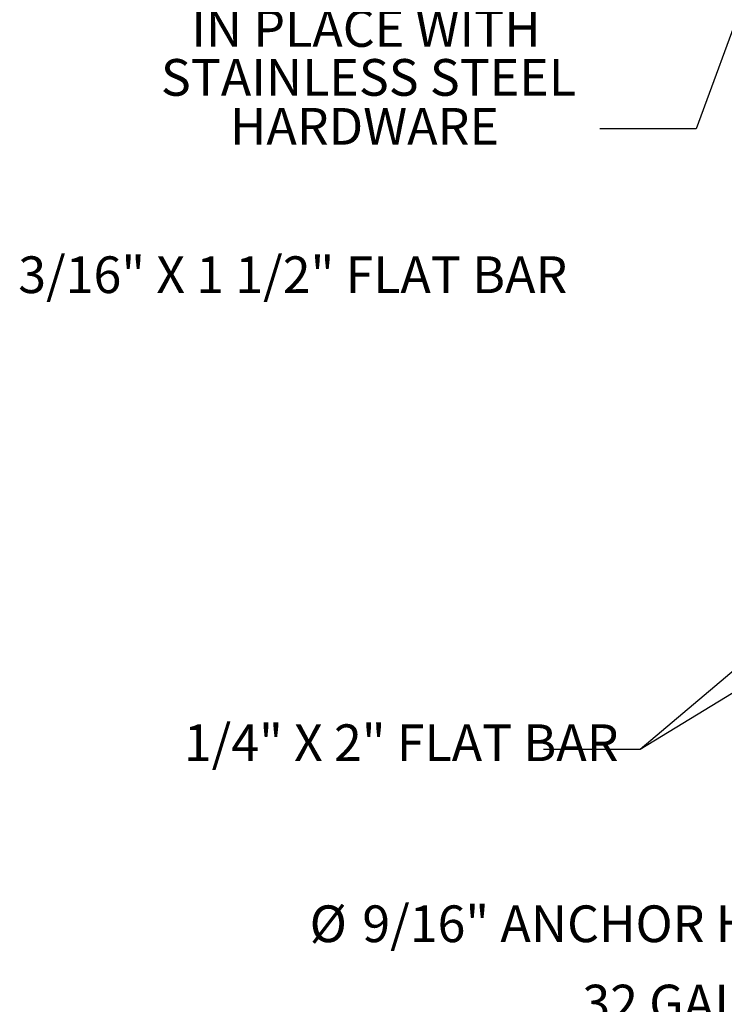
# Model space of a CAD drawing. Units: inches. Extents: x 0.1 to 8.5, y 0.3 to 10.8.
# Drawn here: x 3.8 to 5.6, y 5.1 to 7.6 of the extents above; entities that cross this region are included whole.
import ezdxf

# ---------------------------------------------------------------- set-up
doc = ezdxf.new("R2010")
doc.units = ezdxf.units.IN
doc.header["$MEASUREMENT"] = 0
doc.styles.add('SLDTEXTSTYLE0', font='TXT', dxfattribs={"width": 0.605})
doc.dimstyles.new('SLDDIMSTYLE2', dxfattribs={"dimtxt": 0.18, "dimasz": 0.125, "dimexe": 0, "dimexo": 0.0625, "dimgap": 0, "dimtad": 0, "dimtih": 1, "dimtoh": 1, "dimdec": 0, "dimrnd": 1e-09, "dimzin": 0, "dimdsep": 46, "dimlunit": 5, "dimtxsty": 'Standard', "dimblk1": 'NONE', "dimblk2": 'NONE', "dimsah": 1, "dimcen": 0.09, "dimadec": 0, "dimazin": 0, "dimtfac": 0.125, "dimtdec": 0, "dimtofl": 0, "dimtmove": 0, "dimatfit": 3, "dimldrblk": 'NONE', "dimfxl": 0, "dimfrac": 2, "dimtolj": 1, "dimtzin": 0, "dimarcsym": 0})

# ---------------------------------------------------------------- blocks, each defined once
blk = doc.blocks.new('SW_NOTE_0_7')
at = {"color": 0, "linetype": 'Continuous', "lineweight": 0, "char_height": 0.09375, "attachment_point": 1, "style": 'SLDTEXTSTYLE0'}
for s, insert in [('%%c', (-1.1481, 0.0635)), ('9/16" ANCHOR HOLE', (-1.0136, 0.0635))]:
    blk.add_mtext(s, dxfattribs=dict(at, insert=insert))
blk = doc.blocks.new('SW_NOTE_0_9')
at = {"color": 0, "linetype": 'Continuous', "lineweight": 0, "char_height": 0.09375, "attachment_point": 2, "style": 'SLDTEXTSTYLE0'}
for s, insert in [('32 GALLON PLASTIC LINER INCLUDED', (0.9595, 0.1209)), ('REMOVED FROM ILLUSTRATIONS FOR CLARITY', (0.9622, -0.0041))]:
    blk.add_mtext(s, dxfattribs=dict(at, insert=insert))
blk = doc.blocks.new('_None')
blk = doc.blocks.new('SW_NOTE_0_10')
at = {"color": 0, "linetype": 'Continuous', "lineweight": 0, "char_height": 0.09375, "attachment_point": 2, "style": 'SLDTEXTSTYLE0'}
for s, insert in [('2 EA.  HINGES WELDED', (-0.5938, 0.4282)), ('IN PLACE WITH', (-0.5967, 0.3032)), ('STAINLESS STEEL', (-0.5903, 0.1782)), ('HARDWARE', (-0.6005, 0.0532))]:
    blk.add_mtext(s, dxfattribs=dict(at, insert=insert))

msp = doc.modelspace()

# ---------------------------------------------------------------- block references
at = {"color": 7, "linetype": 'Continuous', "lineweight": 0}
for name, p in [('SW_NOTE_0_10', (5.31157901, 7.34997716)), ('SW_NOTE_0_7', (5.71916458, 5.30309138)), ('SW_NOTE_0_9', (5.42229597, 5.04316283))]:
    msp.add_blockref(name, p, dxfattribs=at)

# ---------------------------------------------------------------- texts
at = {"color": 7, "linetype": 'Continuous', "lineweight": 0, "insert": (3.82749897, 7.02429869), "char_height": 0.09375, "attachment_point": 1, "style": 'SLDTEXTSTYLE0'}
msp.add_mtext('3/16" X 1 1/2" FLAT BAR', dxfattribs=at)
at = {"color": 7, "linetype": 'Continuous', "lineweight": 18, "insert": (4.25002193, 5.82896711), "char_height": 0.09375, "attachment_point": 1, "style": 'SLDTEXTSTYLE0'}
msp.add_mtext('1/4" X 2" FLAT BAR', dxfattribs=at)

# ---------------------------------------------------------------- leaders
at = {"color": 7, "linetype": 'Continuous', "lineweight": 0, "has_arrowhead": 0}
msp.add_leader([(5.76706011, 7.91957983), (5.55764201, 7.34997716), (5.31157901, 7.34997716)], dimstyle='SLDDIMSTYLE2', dxfattribs=at)
at = {"color": 7, "linetype": 'Continuous', "lineweight": 18, "has_arrowhead": 0}
for points in [[(5.89874706, 6.17388277), (5.41431521, 5.7644245), (5.16825222, 5.7644245)], [(5.9664618, 6.10167477), (5.41431521, 5.7644245), (5.16825222, 5.7644245)]]:
    msp.add_leader(points, dimstyle='SLDDIMSTYLE2', dxfattribs=at)

doc.saveas('drawing.dxf')
